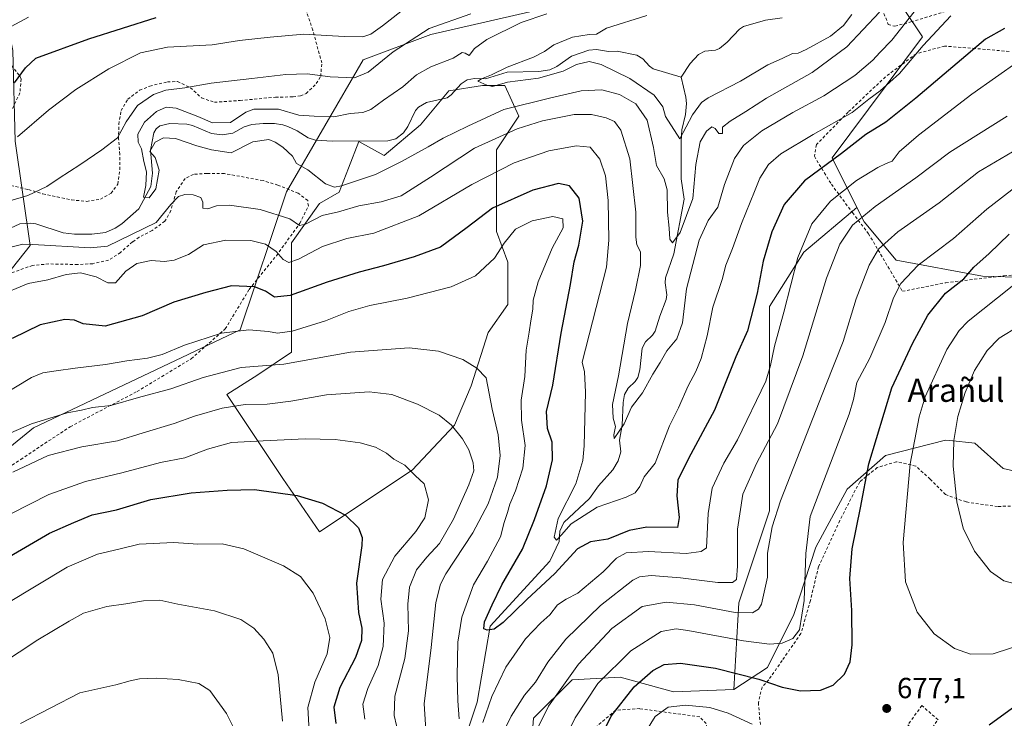
# Model space of a CAD drawing. Units: metres. Extents: x 596725 to 600158, y 4763817 to 4766179.
# Drawn here: x 597437 to 597776, y 4764856 to 4765097 of the extents above; entities that cross this region are included whole.
import ezdxf
from ezdxf.enums import TextEntityAlignment as Align

# ---------------------------------------------------------------- set-up
doc = ezdxf.new("R2010")
doc.units = ezdxf.units.M
doc.header["$MEASUREMENT"] = 0
doc.linetypes.add('DGN Style 2', pattern=[1.648017, 0.98881, -0.659207])
for name, color, linetype, lineweight in [('Alambrada', 7, 'DGN Style 2', 0), ('Arbolado forestal CxS', 92, 'Continuous', 0), ('Corriente natural lineal', 142, 'Continuous', 13), ('Curva de nivel maestra', 30, 'Continuous', 30), ('Curva de nivel normal', 30, 'Continuous', 0), ('Pastizal CxS', 92, 'Continuous', 0), ('Prado CxS', 92, 'Continuous', 0), ('Punto de cota en terreno', 7, 'Continuous', 0), ('Rótulo de punto de cota en terreno', 7, 'Continuous', 0), ('Texto cartográfico', 7, 'Continuous', 0), ('Valla', 7, 'DGN Style 2', 0)]:
    doc.layers.add(name, color=color, linetype=linetype, lineweight=lineweight)
doc.styles.add('Style-Arial', font='txt')

# ---------------------------------------------------------------- blocks, each defined once
blk = doc.blocks.new('*U13')
at = {"layer": 'Arbolado forestal CxS', "color": 92, "linetype": 'Continuous', "lineweight": 0}
blk.add_polyline3d([(597783.6015, 4764940.3941, 689.9916), (597775.9481, 4764942.1621, 688.8129), (597766.2643, 4764950.8825, 686.506), (597757.6581, 4764951.8017, 683.7415), (597756.0827, 4764951.9697, 683.175), (597735.4813, 4764946.6489, 676.1219), (597722.1881, 4764935.0177, 671.9923), (597711.3875, 4764915.0787, 670.3252), (597703.9099, 4764891.8165, 667.7961), (597694.7707, 4764873.5391, 673.0001), (597683.1393, 4764866.0617, 676.7083), (597684.9621, 4764895.8319, 663.1375), (597695.5301, 4764927.5349, 663.4194), (597695.5307, 4764968.6315, 655.7482), (597695.5311, 4764997.9861, 651.6676), (597707.2737, 4765016.7731, 654.5654), (597725.6025, 4765032.1455, 657.5108), (597728.0925, 4765027.1655, 659.7301), (597739.0961, 4765013.9613, 666.7805), (597768.8051, 4765008.4597, 675.2732), (597804.0169, 4765007.3593, 680.3464)], dxfattribs=at)
blk = doc.blocks.new('*U14')
at = {"layer": 'Arbolado forestal CxS', "color": 92, "linetype": 'Continuous', "lineweight": 0}
for points in [[(597435.6765, 4765055.0235, 646.3907), (597440.8015, 4765018.9965, 639.2933), (597417.5891, 4764989.8479, 644.7131)], [(597374.6507, 4764901.3061, 667.0591), (597441.9119, 4764956.1257, 659.9122), (597513.1907, 4764989.9831, 654.2507), (597529.0725, 4765037.4675, 636.9868), (597555.5609, 4765083.0425, 641.9376), (597578.8163, 4765091.7243, 638.9944), (597655.0081, 4765109.3167, 638.3272), (597686.4007, 4765116.9155, 636.074), (597698.3433, 4765119.8063, 633.8772), (597735.3145, 4765110.1637, 630.3532), (597748.1741, 4765090.8779, 643.571), (597717.0889, 4765049.1723, 648.5601), (597725.6025, 4765032.1455, 657.5108), (597707.2737, 4765016.7731, 654.5654), (597695.5311, 4764997.9861, 651.6676), (597695.5307, 4764968.6315, 655.7482), (597695.5301, 4764927.5349, 663.4194), (597684.9621, 4764895.8319, 663.1375), (597683.1393, 4764866.0617, 676.7083), (597662.3693, 4764865.2311, 677.4393), (597644.0917, 4764870.2159, 670.6567), (597627.4753, 4764869.3847, 664.2891), (597614.1827, 4764856.0929, 662.8002), (597612.5205, 4764835.3223, 665.4365)]]:
    blk.add_polyline3d(points, dxfattribs=at)
blk.add_polyline3d([(597601.4445, 4765051.9315, 640.7771), (597609.1881, 4765063.5467, 636.1787), (597604.3485, 4765074.1939, 630.3637), (597596.6053, 4765074.1939, 630.6026), (597584.9901, 4765072.2579, 631.2641), (597575.3103, 4765060.6427, 631.4132), (597562.7269, 4765049.9955, 631.832), (597554.0155, 4765054.8353, 632.4024), (597550.4575, 4765045.6859, 632.2917), (597547.2401, 4765037.4125, 634.8699), (597540.4645, 4765033.5407, 636.9794), (597530.7847, 4765019.9899, 642.4793), (597530.7845, 4765000.6313, 649.4559), (597530.7841, 4764982.2407, 657.0338), (597519.1689, 4764974.4975, 660.5024), (597508.5213, 4764967.7223, 662.6111), (597527.8799, 4764938.6841, 673.3365), (597540.4629, 4764920.2939, 676.4776), (597572.4049, 4764941.5881, 669.7648), (597586.9243, 4764957.0751, 664.6813), (597592.7321, 4764970.6259, 661.1115), (597598.5399, 4764989.0165, 657.6139), (597605.3155, 4764998.6957, 656.2639), (597605.3157, 4765013.2147, 655.2051), (597601.4439, 4765023.8617, 651.9172), (597601.4441, 4765039.3485, 645.947)], close=True, dxfattribs=at)
blk = doc.blocks.new('5PATER')
at = {"layer": 'Punto de cota en terreno', "linetype": 'Continuous', "lineweight": 0}
h = blk.add_hatch(color=51, dxfattribs=at)
edge = h.paths.add_edge_path()
edge.add_ellipse((0, 0), major_axis=(-0.11, -0.111), ratio=0.999422, start_angle=0, end_angle=360)

msp = doc.modelspace()

# ---------------------------------------------------------------- linework, layer by layer
at = {"layer": 'Alambrada', "color": 7, "linetype": 'DGN Style 2', "lineweight": 0}
msp.add_polyline3d([(597748.6701, 4764848.9501, 676.6697), (597753.5501, 4764855.5701, 676.915), (597747.9801, 4764860.4501, 677.3372), (597743.1001, 4764853.8301, 676.995), (597748.6701, 4764848.9501, 676.6697)], dxfattribs=at)
at = {"layer": 'Arbolado forestal CxS', "color": 92, "linetype": 'Continuous', "lineweight": 0}
for points in [[(597397.7677, 4765177.7609, 689.5515), (597402.7109, 4765136.9925, 682.2435), (597429.4401, 4765112.9365, 662.7887), (597434.7859, 4765086.2073, 653.7003), (597435.6765, 4765055.0235, 646.3907), (597440.8015, 4765018.9965, 639.2933), (597417.5891, 4764989.8479, 644.7131), (597353.7051, 4764961.4715, 645.9306), (597314.5007, 4764891.9759, 655.8146), (597331.4291, 4764865.2467, 666.7027), (597374.6507, 4764901.3061, 667.0591), (597441.9119, 4764956.1257, 659.9122), (597513.1907, 4764989.9831, 654.2507), (597529.0725, 4765037.4675, 636.9868), (597555.5609, 4765083.0425, 641.9376), (597578.8163, 4765091.7243, 638.9944), (597655.0081, 4765109.3167, 638.3272), (597686.4007, 4765116.9155, 636.074), (597698.3433, 4765119.8063, 633.8772), (597735.3145, 4765110.1637, 630.3532), (597748.1741, 4765090.8779, 643.571), (597717.0889, 4765049.1723, 648.5601), (597725.6025, 4765032.1455, 657.5108)], [(597725.6025, 4765032.1455, 657.5108), (597728.0925, 4765027.1655, 659.7301), (597739.0961, 4765013.9613, 666.7805), (597768.8051, 4765008.4597, 675.2732), (597804.0169, 4765007.3593, 680.3464), (597828.3219, 4765018.0057, 670.8046), (597841.7181, 4765037.2735, 660.1652), (597863.9085, 4765063.5563, 643.4966), (597879.0731, 4765080.9169, 629.2808), (597900.3539, 4765069.5169, 620.0607), (597911.7541, 4765050.5165, 617.5645), (597927.9579, 4765057.3785, 617.8777), (597921.2847, 4765069.7117, 617.5461)], [(597540.4629, 4764920.2939, 676.4776), (597572.4049, 4764941.5881, 669.7648), (597586.9243, 4764957.0751, 664.6813), (597592.7321, 4764970.6259, 661.1115), (597598.5399, 4764989.0165, 657.6139), (597605.3155, 4764998.6957, 656.2639), (597605.3157, 4765013.2147, 655.2051), (597601.4439, 4765023.8617, 651.9172), (597601.4441, 4765039.3485, 645.947), (597601.4445, 4765051.9315, 640.7771), (597609.1881, 4765063.5467, 636.1787), (597604.3485, 4765074.1939, 630.3637), (597596.6053, 4765074.1939, 630.6026), (597584.9901, 4765072.2579, 631.2641), (597575.3103, 4765060.6427, 631.4132), (597562.7269, 4765049.9955, 631.832), (597554.0155, 4765054.8353, 632.4024), (597550.4575, 4765045.6859, 632.2917), (597547.2401, 4765037.4125, 634.8699), (597540.4645, 4765033.5407, 636.9794), (597530.7847, 4765019.9899, 642.4793), (597530.7845, 4765000.6313, 649.4559), (597530.7841, 4764982.2407, 657.0338), (597519.1689, 4764974.4975, 660.5024), (597508.5213, 4764967.7223, 662.6111), (597527.8799, 4764938.6841, 673.3365), (597540.4629, 4764920.2939, 676.4776)], [(597540.4629, 4764920.2939, 676.4776), (597572.4049, 4764941.5881, 669.7648), (597586.9243, 4764957.0751, 664.6813), (597592.7321, 4764970.6259, 661.1115), (597598.5399, 4764989.0165, 657.6139), (597605.3155, 4764998.6957, 656.2639), (597605.3157, 4765013.2147, 655.2051), (597601.4439, 4765023.8617, 651.9172), (597601.4441, 4765039.3485, 645.947), (597601.4445, 4765051.9315, 640.7771), (597609.1881, 4765063.5467, 636.1787), (597604.3485, 4765074.1939, 630.3637), (597596.6053, 4765074.1939, 630.6026), (597584.9901, 4765072.2579, 631.2641), (597575.3103, 4765060.6427, 631.4132), (597562.7269, 4765049.9955, 631.832), (597554.0155, 4765054.8353, 632.4024), (597550.4575, 4765045.6859, 632.2917), (597547.2401, 4765037.4125, 634.8699), (597540.4645, 4765033.5407, 636.9794), (597530.7847, 4765019.9899, 642.4793), (597530.7845, 4765000.6313, 649.4559), (597530.7841, 4764982.2407, 657.0338), (597519.1689, 4764974.4975, 660.5024), (597508.5213, 4764967.7223, 662.6111), (597527.8799, 4764938.6841, 673.3365), (597540.4629, 4764920.2939, 676.4776)], [(597725.6025, 4765032.1455, 657.5108), (597707.2737, 4765016.7731, 654.5654), (597695.5311, 4764997.9861, 651.6676), (597695.5307, 4764968.6315, 655.7482), (597695.5301, 4764927.5349, 663.4194), (597684.9621, 4764895.8319, 663.1375), (597683.1393, 4764866.0617, 676.7083)], [(597895.8249, 4764855.2627, 666.5807), (597891.6709, 4764864.4007, 669.2988), (597885.0247, 4764872.7091, 671.4903), (597880.8707, 4764893.4785, 677.2283), (597874.3297, 4764919.0885, 675.9839), (597870.0727, 4764935.8497, 672.3873), (597855.9831, 4764941.6905, 677.1095), (597840.7905, 4764938.8773, 683.4681), (597828.8647, 4764931.0415, 685.9261), (597814.8507, 4764933.3311, 689.2059), (597804.5545, 4764940.7693, 692.3036), (597793.6807, 4764945.0209, 692.4663), (597783.6015, 4764940.3941, 689.9916), (597775.9481, 4764942.1621, 688.8129), (597766.2643, 4764950.8825, 686.506), (597757.6581, 4764951.8017, 683.7415), (597756.0827, 4764951.9697, 683.175), (597735.4813, 4764946.6489, 676.1219), (597722.1881, 4764935.0177, 671.9923), (597711.3875, 4764915.0787, 670.3252), (597703.9099, 4764891.8165, 667.7961), (597694.7707, 4764873.5391, 673.0001), (597683.1393, 4764866.0617, 676.7083)], [(597683.1393, 4764866.0617, 676.7083), (597662.3693, 4764865.2311, 677.4393), (597644.0917, 4764870.2159, 670.6567), (597627.4753, 4764869.3847, 664.2891), (597614.1827, 4764856.0929, 662.8002), (597612.5205, 4764835.3223, 665.4365), (597611.6897, 4764816.2141, 668.719), (597606.7047, 4764800.4293, 669.0099), (597602.7049, 4764788.7383, 669.6623)]]:
    msp.add_polyline3d(points, dxfattribs=at)
msp.add_polyline3d([(597601.4445, 4765051.9315, 640.7771), (597601.4441, 4765039.3485, 645.947), (597601.4439, 4765023.8617, 651.9172), (597605.3157, 4765013.2147, 655.2051), (597605.3155, 4764998.6957, 656.2639), (597598.5399, 4764989.0165, 657.6139), (597592.7321, 4764970.6259, 661.1115), (597586.9243, 4764957.0751, 664.6813), (597572.4049, 4764941.5881, 669.7648), (597540.4629, 4764920.2939, 676.4776), (597527.8799, 4764938.6841, 673.3365), (597508.5213, 4764967.7223, 662.6111), (597519.1689, 4764974.4975, 660.5024), (597530.7841, 4764982.2407, 657.0338), (597530.7845, 4765000.6313, 649.4559), (597530.7847, 4765019.9899, 642.4793), (597540.4645, 4765033.5407, 636.9794), (597547.2401, 4765037.4125, 634.8699), (597550.4575, 4765045.6859, 632.2917), (597554.0155, 4765054.8353, 632.4024), (597562.7269, 4765049.9955, 631.832), (597575.3103, 4765060.6427, 631.4132), (597584.9901, 4765072.2579, 631.2641), (597596.6053, 4765074.1939, 630.6026), (597604.3485, 4765074.1939, 630.3637), (597609.1881, 4765063.5467, 636.1787)], close=True, dxfattribs=at)
at = {"layer": 'Corriente natural lineal', "color": 142, "linetype": 'Continuous', "lineweight": 13}
for points in [[(597665.0001, 4765077.0001, 627.518), (597668.1275, 4765081.7893, 627.5695), (597671.0691, 4765084.8057, 627.5255), (597673.2045, 4765085.9869, 627.4816), (597676.9375, 4765086.3441, 627.3222), (597678.3039, 4765086.9417, 627.2681), (597680.9503, 4765089.1011, 627.1524), (597685.1807, 4765093.5153, 627.1106), (597686.4975, 4765094.4347, 627.2025), (597694.1325, 4765096.6833, 627.0576), (597699.8333, 4765097.4417, 626.7853)], [(597434.0315, 4765025.0045, 638.2669), (597437.2453, 4765026.4339, 637.8515), (597440.9031, 4765026.7599, 637.7907), (597442.7241, 4765026.4547, 637.8312), (597452.1661, 4765023.3807, 637.6596), (597456.0301, 4765022.9643, 637.1352), (597462.0105, 4765022.9201, 638.1504), (597466.7803, 4765023.5469, 637.7613), (597470.0349, 4765024.9937, 637.4595), (597472.3353, 4765026.4359, 636.8138), (597478.1955, 4765031.7023, 635.836), (597482.3073, 4765039.2903, 635.1235), (597482.9319, 4765043.9953, 634.9852), (597482.1929, 4765051.8663, 634.9015), (597483.3741, 4765057.8515, 634.5645), (597484.1883, 4765059.2723, 634.6043), (597485.4085, 4765060.2665, 634.4213), (597488.9289, 4765061.0697, 633.9082), (597494.8087, 4765060.8337, 634.3438), (597496.6685, 4765060.3977, 634.7148), (597503.2781, 4765057.6353, 635.093), (597506.9881, 4765057.1599, 634.2608), (597510.6591, 4765057.7587, 634.312), (597514.5261, 4765059.8561, 634.7092), (597517.1379, 4765060.7143, 634.3239), (597521.0141, 4765061.0629, 633.9507), (597524.9615, 4765061.0081, 633.6228), (597527.8181, 4765060.6373, 633.4109), (597529.5351, 4765060.0729, 633.3644), (597532.7769, 4765058.4889, 632.9096), (597536.5259, 4765056.1391, 632.7045), (597539.1175, 4765055.2831, 632.6452), (597544.9797, 4765054.9273, 632.3952), (597564.0049, 4765055.0721, 631.8674), (597566.7113, 4765055.7285, 631.8103), (597569.4291, 4765057.8131, 631.5555), (597570.9137, 4765060.0067, 631.4919), (597573.5093, 4765065.4981, 631.9998), (597574.5175, 4765066.7017, 632.0872), (597577.3201, 4765068.3263, 631.75), (597584.4711, 4765069.9467, 631.143), (597585.8181, 4765070.8839, 631.0698), (597589.2285, 4765074.7371, 631.598), (597591.3133, 4765076.0985, 631.8522), (597593.8327, 4765076.5513, 631.6492), (597597.6705, 4765076.4595, 631.0451), (597605.0919, 4765078.7179, 630.3707), (597615.9905, 4765079.0169, 630.2667), (597619.7961, 4765079.5039, 630.4456), (597622.2137, 4765080.6493, 630.3385), (597627.3193, 4765084.3089, 629.5884), (597633.2217, 4765086.3725, 629.3402), (597635.8875, 4765086.5645, 629.2134), (597639.9699, 4765085.8277, 628.9667), (597643.0507, 4765085.9509, 628.8825), (597649.7305, 4765084.5719, 628.3498), (597651.8911, 4765083.3183, 628.1433), (597654.1487, 4765080.8469, 628.1355), (597655.4607, 4765079.8669, 628.1091), (597665.0001, 4765077.0001, 627.518)], [(597587.1791, 4764838.9897, 655.6662), (597594.7991, 4764861.6381, 653.3873), (597599.2441, 4764887.8847, 650.4406), (597619.8167, 4764910.2327, 647.1817), (597623.0001, 4764917.0001, 646.0321), (597623.2825, 4764920.6079, 646.1673), (597624.6469, 4764923.5841, 646.2354), (597633.4455, 4764931.8099, 643.5239), (597636.6253, 4764936.2003, 643.3592), (597641.5165, 4764941.7403, 641.4545), (597643.3081, 4764944.8293, 641.083), (597644.2643, 4764947.9665, 641.2037), (597643.8571, 4764951.9863, 641.1961), (597644.7305, 4764957.1179, 640.6975), (597645.0795, 4764964.9537, 640.1728), (597645.5511, 4764967.6935, 640.0272), (597646.7759, 4764969.8649, 639.5158), (597649.1745, 4764972.1609, 638.901), (597650.0757, 4764973.5151, 638.7275), (597650.7593, 4764976.1293, 638.5973), (597651.5849, 4764983.6759, 638.7115), (597652.7949, 4764985.8543, 638.5732), (597655.2015, 4764988.1491, 638.1867), (597656.1401, 4764989.4889, 638.0395), (597657.7111, 4764994.7135, 637.8211), (597659.8825, 4765000.3741, 637.5285), (597660.1633, 4765002.0015, 637.3531), (597659.5675, 4765006.1005, 637.0556), (597659.6201, 4765007.8741, 636.9299), (597662.5559, 4765016.1707, 635.7593), (597666.1127, 4765034.9315, 633.2824), (597665.0809, 4765042.0445, 633.1035), (597665.0055, 4765054.9883, 631.2206), (597665.2527, 4765058.9025, 630.4149), (597666.6007, 4765064.1779, 629.0297), (597666.8731, 4765067.9675, 628.2796), (597666.6227, 4765070.1871, 627.9509), (597665.0001, 4765077.0001, 627.518)]]:
    msp.add_polyline3d(points, dxfattribs=at)
at = {"layer": 'Curva de nivel maestra', "color": 30, "linetype": 'Continuous', "lineweight": 30, "flags": 128}
for points, elevation in [([(597435.41, 4765075.0601), (597439.14, 4765080.2501), (597442.72, 4765083.5901), (597460.95, 4765090.2601), (597484.23, 4765097.5401)], 650), ([(597776.4, 4765093.8101), (597769.94, 4765090.1401), (597745.85, 4765069.7801), (597735.57, 4765061.5101), (597728.63, 4765057.2201), (597720.28, 4765050.7201), (597707.59, 4765041.3401), (597700.58, 4765033.1501), (597696.27, 4765023.7401), (597693.27, 4765013.6401), (597691.18, 4765002.6001), (597687.91, 4764989.6001), (597683.87, 4764980.6001), (597676.52, 4764962.2701), (597667.6, 4764945.6101), (597663.9, 4764938.1401), (597663.58, 4764932.7401), (597664.37, 4764925.2801), (597663.84, 4764921.7801), (597653.17, 4764921.9801), (597647.1, 4764920.8301), (597639.78, 4764917.8401), (597633.78, 4764916.8801), (597629.39, 4764914.5001), (597621.59, 4764905.9901), (597611.94, 4764897.0801), (597603.76, 4764889.0601), (597600.63, 4764886.7501), (597598.2, 4764886.4401), (597597.03, 4764886.9101), (597597.26, 4764889.2801), (597599.94, 4764895.1801), (597603.22, 4764902.0401), (597610.39, 4764914.4101), (597614.48, 4764924.6101), (597618.65, 4764936.2201), (597620.74, 4764945.1601), (597620.67, 4764951.2701), (597618.99, 4764955.9301), (597618.7, 4764961.7701), (597620.84, 4764970.8801), (597623.71, 4764988.8601), (597626.91, 4765005.5401), (597628.16, 4765013.3901), (597629.84, 4765019.0801), (597631.2, 4765027.4101), (597629.92, 4765035.3301), (597626.64, 4765039.6001), (597622.85, 4765040.4101), (597613.9, 4765038.1101), (597600.09, 4765031.8401), (597591.36, 4765025.2201), (597582.2, 4765018.4101), (597573.12, 4765015.1601), (597562.47, 4765011.9501), (597554.18, 4765009.8601), (597543.16, 4765006.4101), (597530.36, 4765001.7601), (597524.94, 4765001.1701), (597521.91, 4765003.3201), (597518.06, 4765004.8001), (597510.18, 4765005.1201), (597501.3, 4765002.8601), (597490.23, 4764999.5101), (597479.41, 4764994.8201), (597466.58, 4764991.1701), (597459.04, 4764991.9801), (597456.1, 4764993.3001), (597452.69, 4764993.5101), (597444.24, 4764991.7201), (597434.54, 4764986.9101)], 650), ([(597634.67, 4764844.1001), (597640.89, 4764856.8201), (597648.89, 4764866.9001), (597655.24, 4764872.5801), (597659.14, 4764874.5801), (597664.83, 4764875.1401), (597676.89, 4764873.3401), (597691.86, 4764869.5801), (597699.83, 4764866.7601), (597706.16, 4764865.5601), (597713.04, 4764865.8201), (597717.36, 4764867.4501), (597721.3, 4764871.3401), (597723.23, 4764875.6001), (597723.91, 4764881.4301), (597723.82, 4764893.2701), (597723.17, 4764904.2801), (597723.96, 4764914.4801), (597726.85, 4764928.5701), (597729.66, 4764943.7801), (597737.68, 4764969.9801), (597744.76, 4764985.2301), (597750.04, 4764995.0601), (597756.07, 4765002.5901), (597762.42, 4765007.5201), (597765.92, 4765011.6001), (597771.17, 4765016.2601), (597778.06, 4765022.9201)], 675), ([(597430.92, 4764910.2201), (597447.43, 4764919.8501), (597455.85, 4764923.5901), (597462.19, 4764926.1901), (597470.56, 4764927.9601), (597482.39, 4764931.4301), (597496.2, 4764933.7901), (597508.6, 4764934.7201), (597518.04, 4764934.9601), (597532.76, 4764932.8501), (597541.51, 4764930.2701), (597549.42, 4764926.1101), (597553.89, 4764921.6901), (597555.14, 4764918.3501), (597555.1, 4764915.6101), (597553.22, 4764902.6101), (597553.87, 4764892.5101), (597555.02, 4764887.1001), (597554.97, 4764882.8501), (597552.84, 4764876.9801), (597547.48, 4764866.7401), (597545.44, 4764859.8801), (597546.06, 4764854.2701)], 675), ([(597785.49, 4764864.1801), (597771.19, 4764853.7601)], 675)]:
    msp.add_lwpolyline(points, dxfattribs=dict(at, elevation=elevation))
at = {"layer": 'Curva de nivel normal', "color": 30, "linetype": 'Continuous', "lineweight": 0, "flags": 128}
for points, elevation in [([(597746.62, 4765101.09), (597737.6, 4765089.79), (597733.46, 4765085.56), (597731.06, 4765082.93), (597724.83, 4765077.65), (597714.16, 4765070.62), (597703.5, 4765064.88), (597692.83, 4765058.5), (597686.5, 4765053.47), (597683.44, 4765049.05), (597680, 4765040.06), (597677.69, 4765032.26), (597674.39, 4765027.61), (597671.28, 4765020.8), (597666.86, 4765004.06), (597665.51, 4764992.32), (597663.51, 4764986.88), (597660.17, 4764982.68), (597657.79, 4764978.65), (597655.3, 4764974.73), (597651.68, 4764968.27), (597647.89, 4764963.27), (597645.41, 4764957.54), (597641.94, 4764952.47), (597641.84, 4764953.72), (597642.46, 4764956.6), (597641.64, 4764959.55), (597641.4, 4764964.21), (597643.41, 4764974.08), (597646.59, 4764992.17), (597649.36, 4765003.65), (597651.03, 4765012.17), (597651.1, 4765016.85), (597649.83, 4765019.25), (597649.41, 4765021.83), (597649.46, 4765030.55), (597647.42, 4765048.84), (597644.31, 4765058.72), (597642.09, 4765061.72), (597639.23, 4765063), (597634.17, 4765064.2), (597628.17, 4765064.12), (597617.26, 4765062), (597608.52, 4765059.26), (597593.91, 4765052.5), (597578.75, 4765042.51), (597568.55, 4765036.17), (597561.75, 4765034.02), (597554.02, 4765032.7), (597546.96, 4765030.67), (597541.4, 4765029.3), (597535.61, 4765026.31), (597533.56, 4765025.92), (597530.21, 4765028.19), (597520.01, 4765031.4), (597509.44, 4765032.9), (597505.01, 4765032.67), (597501.95, 4765031.66), (597500.26, 4765031.92), (597500.25, 4765033.96), (597499.53, 4765035.6), (597496.9, 4765036.48), (597494.03, 4765036.6), (597491.86, 4765035.92), (597489.22, 4765033.18), (597484.22, 4765026.95), (597467.43, 4765018.74), (597461.61, 4765018.24), (597441.66, 4765019.38), (597438.22, 4765019.5), (597433.19, 4765018.2)], 640), ([(597758, 4765098.13), (597748.42, 4765087.92), (597740.3, 4765078.26), (597733.62, 4765072.29), (597729.7, 4765069.4), (597723.92, 4765064.87), (597710.52, 4765057.27), (597699.43, 4765050.6), (597695.16, 4765046.95), (597692.1, 4765042.26), (597690.28, 4765037.59), (597685.88, 4765026.59), (597682.74, 4765017.96), (597680.45, 4765012.23), (597679.13, 4765007.32), (597675.98, 4764997.77), (597674.02, 4764987.87), (597671.98, 4764980.02), (597670.15, 4764975.54), (597667.44, 4764970.62), (597664.11, 4764963.03), (597661.07, 4764956.88), (597656.15, 4764943.99), (597652.35, 4764939.3), (597650.76, 4764935.97), (597649.26, 4764933.8), (597646.07, 4764932.33), (597636.17, 4764928.8), (597627.17, 4764923.09), (597623.84, 4764919.28), (597622.08, 4764917.47), (597621.36, 4764918.52), (597622.65, 4764924.94), (597628.72, 4764936.94), (597631.14, 4764944.95), (597631.68, 4764949.99), (597632.09, 4764968.49), (597631.72, 4764975.48), (597630.99, 4764978.82), (597639.34, 4765011.6), (597640.12, 4765020.89), (597639.96, 4765034.48), (597638.97, 4765043.04), (597637.01, 4765048.76), (597633.74, 4765052.88), (597628.84, 4765053.39), (597619.51, 4765051.59), (597607.51, 4765047.47), (597592.9, 4765040.01), (597574.72, 4765029.18), (597559.23, 4765023.22), (597549.85, 4765021.39), (597541.52, 4765018.7), (597533.18, 4765014.33), (597529.89, 4765013.15), (597528, 4765014.2), (597525.56, 4765016.9), (597521.86, 4765019.44), (597516.86, 4765020.68), (597508.2, 4765020.8), (597500.51, 4765019.2), (597495.35, 4765015.94), (597490.44, 4765013.94), (597487.12, 4765013.54), (597482.44, 4765013.85), (597477.49, 4765012.76), (597473.74, 4765010.2), (597470.19, 4765006.18), (597467.53, 4765006.1), (597463.53, 4765008.23), (597458.16, 4765009.57), (597453.24, 4765009.02), (597446.93, 4765007.13), (597440.06, 4765005.92), (597429.54, 4765001.5)], 645), ([(597433.43, 4765034.26), (597439.98, 4765036.26), (597446.57, 4765039.29), (597450.8, 4765042.22), (597457.86, 4765046.78), (597465.47, 4765052.03), (597470.92, 4765056.08), (597473.83, 4765061.59), (597477.75, 4765067.25), (597483.25, 4765071.08), (597487.53, 4765072.51), (597494.03, 4765073.34), (597503.19, 4765074.94), (597517.19, 4765076.51), (597528.85, 4765077.98), (597536.18, 4765078.12), (597544.18, 4765077.08), (597552.56, 4765076.82), (597557.24, 4765078.76), (597565.85, 4765085.76), (597578.28, 4765093.81), (597592.59, 4765098.88)], 640), ([(597440.22, 4765097.75), (597434.3, 4765094.51)], 655), ([(597436.44, 4765056.45), (597447.09, 4765065.64), (597456.53, 4765072.72), (597467.86, 4765079.84), (597478.85, 4765085.38), (597488.15, 4765087.36), (597503.52, 4765088.16), (597512.86, 4765089.65), (597523.52, 4765090.76), (597535.04, 4765091.85), (597548.92, 4765091), (597555.37, 4765090.9), (597558.18, 4765091.79), (597562.18, 4765094.71), (597568.52, 4765099.6)], 645), ([(597733.32, 4765099.47), (597722.16, 4765087.45), (597710.16, 4765078.58), (597694.5, 4765069.75), (597687.38, 4765065.2), (597681.89, 4765061.87), (597679.3, 4765059.74), (597679.32, 4765057.57), (597678, 4765057.62), (597676.82, 4765059.31), (597675.66, 4765059.95), (597673.79, 4765058.45), (597671.64, 4765054.77), (597670.06, 4765046.92), (597669.09, 4765035.26), (597664.74, 4765023.54), (597662.08, 4765019.91), (597661.17, 4765021.2), (597660.92, 4765024.95), (597660.34, 4765030.46), (597660.24, 4765038.24), (597659.18, 4765042.01), (597656.52, 4765046.61), (597655.57, 4765052.82), (597653.32, 4765062.16), (597649.45, 4765067.87), (597643.84, 4765071.07), (597637.69, 4765072.63), (597630.59, 4765072.29), (597620.18, 4765069.86), (597603.99, 4765065.92), (597591.54, 4765060.09), (597583.06, 4765055.99), (597577.93, 4765052.96), (597568.68, 4765048), (597559.8, 4765043.45), (597548.02, 4765039.54), (597545.66, 4765039.12), (597542.58, 4765040.25), (597536.45, 4765045.14), (597532.52, 4765047.31), (597531.16, 4765049.8), (597527.87, 4765052.93), (597525.15, 4765054.57), (597523.03, 4765055.53), (597517.53, 4765054.7), (597510, 4765050.98), (597503.3, 4765052), (597498.19, 4765053.4), (597490.87, 4765055.87), (597486.71, 4765056.17), (597483.85, 4765054.59), (597482.03, 4765051.35), (597483.91, 4765049.33), (597485.23, 4765044.98), (597484.08, 4765038.49), (597481.79, 4765035.39), (597479.84, 4765035.64), (597480.6, 4765039.67), (597480.84, 4765044.4), (597479.94, 4765048), (597479.18, 4765052.38), (597478.03, 4765054.63), (597477.88, 4765057.42), (597480.19, 4765061.51), (597484.29, 4765065.15), (597487.64, 4765066.72), (597491.14, 4765066.29), (597498.54, 4765063.49), (597503.61, 4765061.34), (597509.86, 4765061.42), (597515.06, 4765064.94), (597517.9, 4765065.96), (597526.37, 4765065.95), (597533.36, 4765063.94), (597538.68, 4765063.59), (597545.42, 4765063.32), (597550.98, 4765064.46), (597555.38, 4765064.87), (597558.18, 4765065.84), (597562.52, 4765069.15), (597569.18, 4765073.68), (597573.85, 4765077.78), (597578.85, 4765080.6), (597586.52, 4765083.6), (597589.65, 4765085.47), (597590.7, 4765085.29), (597591.98, 4765084.5), (597593.85, 4765086.9), (597598.08, 4765089.97), (597609.93, 4765095.89), (597618.78, 4765098.86)], 635), ([(597723.8, 4765098.62), (597720.98, 4765094.8), (597716.48, 4765091.1), (597708.16, 4765086.52), (597705.35, 4765085.35), (597703.43, 4765085.22), (597699.83, 4765083.5), (597694.87, 4765081.33), (597685.47, 4765075.7), (597674.39, 4765069.92), (597672.06, 4765068.3), (597668.93, 4765064.07), (597664.55, 4765055.74), (597659.67, 4765063.42), (597658.72, 4765066.8), (597655.8, 4765070.81), (597647.33, 4765076.55), (597637.51, 4765081.4), (597633.31, 4765082.42), (597628.96, 4765081.36), (597624.43, 4765079.05), (597615.88, 4765076.63), (597605.19, 4765075.27), (597600.03, 4765073.78), (597598.14, 4765074.22), (597594.97, 4765075.59), (597596.3, 4765076.45), (597599.71, 4765077.83), (597605.14, 4765080.5), (597614.19, 4765083.96), (597618, 4765085.81), (597621.17, 4765088.16), (597627.64, 4765090.8), (597633.41, 4765091.7), (597635.9, 4765091.8), (597639.38, 4765093.93), (597653.22, 4765098.29)], 630), ([(597596.76, 4764854.62), (597599.84, 4764863.62), (597604.64, 4764873.74), (597611.42, 4764883.42), (597616.66, 4764889), (597619.8, 4764891.7), (597622.48, 4764895.18), (597625.44, 4764897.12), (597629.44, 4764899.24), (597638.14, 4764906.61), (597642.72, 4764911.22), (597646.15, 4764913.09), (597653.81, 4764913.58), (597666.73, 4764912.88), (597671.89, 4764913.54), (597673.83, 4764914.84), (597674.4, 4764926.61), (597675.73, 4764935.34), (597679.72, 4764943.98), (597684.48, 4764952.08), (597694.17, 4764972.27), (597695.81, 4764977.68), (597697.19, 4764984.31), (597700.4, 4764996.01), (597705.2, 4765014.83), (597710.08, 4765026.43), (597716.5, 4765034.32), (597725.5, 4765041.39), (597732.79, 4765045.91), (597735.68, 4765047.24), (597737.78, 4765048.06), (597740.15, 4765051.25), (597746.82, 4765057.04), (597765.15, 4765071.12), (597781.49, 4765082.61)], 655), ([(597603.91, 4764851.68), (597606.47, 4764856.81), (597611.04, 4764864.08), (597614.84, 4764868.55), (597619.1, 4764875.39), (597625.3, 4764883.38), (597637.24, 4764894.98), (597648.42, 4764903.63), (597650.74, 4764904.81), (597654.75, 4764905.3), (597664.82, 4764904.46), (597677.7, 4764902.84), (597682.69, 4764902.87), (597684.07, 4764903.95), (597684.49, 4764908.55), (597684.46, 4764921.24), (597686.31, 4764933.32), (597691.01, 4764943.94), (597698.24, 4764957.6), (597706.95, 4764980.97), (597715.11, 4765007.75), (597719.66, 4765019.42), (597724.11, 4765026.03), (597731.83, 4765032.43), (597745.93, 4765042.3), (597757.58, 4765051.18), (597777.35, 4765063.64)], 660), ([(597614.66, 4764850.77), (597619.38, 4764860.3), (597629.74, 4764874.74), (597641.16, 4764886.98), (597651.64, 4764894.64), (597659.92, 4764896.16), (597669.61, 4764895.18), (597683.65, 4764892.55), (597689.68, 4764892.44), (597691.75, 4764893.71), (597692.7, 4764895.39), (597694.8, 4764904.72), (597694.84, 4764913.04), (597696.37, 4764922.06), (597699.27, 4764931.05), (597714.86, 4764970.94), (597720.86, 4764985.93), (597725.38, 4765000.6), (597729.78, 4765012.26), (597733.04, 4765017.79), (597739.72, 4765023.72), (597753.93, 4765033.74), (597767.52, 4765044.37), (597779.22, 4765051.24)], 665), ([(597781.51, 4765040.13), (597770.35, 4765031.54), (597758.86, 4765021.4), (597746.74, 4765012.22), (597740.76, 4765005.93), (597738.17, 4765000.93), (597735.3, 4764992.5), (597730, 4764980.21), (597725.55, 4764971.84), (597724.42, 4764965.93), (597722.96, 4764960.93), (597709.51, 4764925.61), (597707.97, 4764912.86), (597707.46, 4764896.71), (597705.86, 4764886.52), (597703.49, 4764883.58), (597699.9, 4764881.92), (597695.52, 4764881.59), (597686.5, 4764882.8), (597667.4, 4764886.38), (597663.32, 4764886.9), (597658.11, 4764885.96), (597647.67, 4764879.37), (597636.38, 4764868.08), (597628.49, 4764856.29), (597621.5, 4764841.95)], 670), ([(597423.98, 4764963.15), (597441.24, 4764973.51), (597445.1, 4764975.12), (597449.76, 4764975.88), (597456.33, 4764976.78), (597466.69, 4764977.99), (597474.05, 4764979.27), (597481.16, 4764980.2), (597486.31, 4764981.5), (597493.99, 4764984.66), (597506.72, 4764988.84), (597516.16, 4764989.91), (597522.84, 4764989.42), (597526.04, 4764988.81), (597531.02, 4764989.55), (597542.55, 4764993.04), (597550.6, 4764996.29), (597557.82, 4764998.37), (597570.64, 4765000.82), (597585.85, 4765004.74), (597594.18, 4765008.6), (597600.8, 4765014.66), (597604.03, 4765019.78), (597608.04, 4765024.68), (597613.76, 4765027.52), (597620.85, 4765029.04), (597624.32, 4765028.19), (597624.38, 4765025.08), (597620.63, 4765018.14), (597615.84, 4765006.44), (597614.06, 4765000.14), (597613.97, 4764997.13), (597613.21, 4764993.05), (597612.7, 4764989.13), (597611.68, 4764982.93), (597611.18, 4764973.88), (597609.91, 4764965.74), (597610.01, 4764958.88), (597611.26, 4764950.11), (597610.54, 4764942.32), (597608.02, 4764934.46), (597606.03, 4764929.88), (597605.24, 4764927.02), (597604.12, 4764923.54), (597602.78, 4764918.61), (597598.36, 4764910.23), (597593.57, 4764902.1), (597589.52, 4764890.9), (597588.17, 4764882.28), (597587.94, 4764870.62), (597588.17, 4764862.12), (597588.58, 4764855.95)], 655), ([(597779.03, 4765004.96), (597763.87, 4764992.9), (597760.78, 4764989.73), (597756.52, 4764983.23), (597749.15, 4764966.84), (597747.07, 4764959.97), (597743.95, 4764943.78), (597741.48, 4764916.65), (597742.37, 4764903.16), (597746.33, 4764892.66), (597752.18, 4764885.15), (597759.16, 4764880.16), (597764.69, 4764878.14), (597772.54, 4764878.28), (597784.49, 4764882.17)], 680), ([(597781.43, 4764991.17), (597774.62, 4764987.03), (597770.43, 4764982.84), (597766.13, 4764975.94), (597762.87, 4764968.36), (597760.41, 4764960.04), (597758.93, 4764951.76), (597758.72, 4764942.98), (597760.06, 4764930.72), (597762.2, 4764921.66), (597766.06, 4764913.66), (597771.62, 4764906.73), (597776.2, 4764903.45), (597781.82, 4764901.96)], 685), ([(597434.12, 4764954.43), (597441.2, 4764957.51), (597453.52, 4764961.32), (597458.52, 4764962.32), (597462.28, 4764963.14), (597468.53, 4764963.92), (597478.14, 4764966.6), (597489.3, 4764969.59), (597500.36, 4764973.58), (597513.5, 4764976.92), (597528.19, 4764978.08), (597551.18, 4764982.2), (597571.4, 4764983.78), (597581.49, 4764982.55), (597589.87, 4764979.7), (597594.63, 4764976.76), (597597.84, 4764973.37), (597599.96, 4764962.57), (597601.96, 4764953.79), (597602.75, 4764946.7), (597601.82, 4764939.13), (597598.61, 4764929.94), (597593.24, 4764920), (597583.96, 4764905.83), (597582.12, 4764902.33), (597580.53, 4764896), (597578.89, 4764880.54), (597576.5, 4764861.02), (597577.4, 4764846.83)], 660), ([(597434.83, 4764940.94), (597447.04, 4764946.68), (597458.56, 4764949.66), (597470.92, 4764951.73), (597479.7, 4764954.43), (597490.37, 4764957.7), (597497.43, 4764960.24), (597506.93, 4764963), (597514.85, 4764964.25), (597522.39, 4764964.36), (597530.62, 4764965.32), (597542.85, 4764967.54), (597557.61, 4764968.64), (597565.34, 4764967.66), (597574.25, 4764964.33), (597581.74, 4764960.49), (597585.99, 4764957.07), (597589.72, 4764952.38), (597591.88, 4764948.63), (597593.44, 4764944.11), (597593.66, 4764941.41), (597591.87, 4764936.54), (597586.68, 4764924.76), (597581.86, 4764916.28), (597577.41, 4764911.64), (597573.93, 4764907.28), (597571.43, 4764901.22), (597570.85, 4764895.36), (597571.07, 4764886.19), (597569.82, 4764876.72), (597566.46, 4764863.74), (597566.24, 4764857.06), (597567.82, 4764850.11)], 665), ([(597556.04, 4764855.84), (597555.34, 4764861), (597557.06, 4764866.37), (597560.62, 4764874.27), (597562.38, 4764880.81), (597562.69, 4764888.88), (597561.62, 4764897.15), (597562.18, 4764903.94), (597566.41, 4764911.94), (597573.65, 4764920.41), (597576.7, 4764925.13), (597578.04, 4764931.41), (597576.47, 4764936.88), (597573.42, 4764939.72), (597569.89, 4764943.32), (597566.05, 4764945.42), (597563.49, 4764947.4), (597559.79, 4764949.5), (597554.42, 4764950.96), (597545.91, 4764952.13), (597535.53, 4764952.38), (597521.03, 4764951.67), (597510.19, 4764951.13), (597501.86, 4764948.85), (597494.07, 4764945.89), (597485.71, 4764944.18), (597472.41, 4764940.62), (597459.86, 4764937.72), (597447.2, 4764933.22), (597434.08, 4764926.49)], 670), ([(597536.96, 4764851.7), (597536.49, 4764859.78), (597538.85, 4764868.54), (597543.13, 4764878.34), (597544.03, 4764883.94), (597542.42, 4764890.34), (597538.27, 4764899.18), (597533.97, 4764905), (597528.04, 4764908.63), (597514.41, 4764914.5), (597506.88, 4764916.24), (597498.53, 4764916.12), (597490.33, 4764916.64), (597478.39, 4764916.12), (597471.33, 4764914.34), (597464.03, 4764912.7), (597453.56, 4764908.18), (597432.71, 4764895.64), (597419.54, 4764888.08), (597408.2, 4764880.92), (597397.7, 4764874.56), (597387.53, 4764865.91), (597380.71, 4764858.28), (597377.41, 4764853.14)], 680), ([(597527.73, 4764855.09), (597526.27, 4764871.04), (597524.38, 4764878.48), (597521.26, 4764883.37), (597517.83, 4764887.18), (597513.41, 4764890.12), (597504.3, 4764893.09), (597491.66, 4764895.44), (597485.49, 4764896.74), (597479.82, 4764896.61), (597473.72, 4764895.56), (597467.16, 4764894.56), (597459.19, 4764892.33), (597454.18, 4764889.57), (597443.43, 4764883.08), (597430.61, 4764874.67), (597420.88, 4764869.15), (597409.14, 4764861.67), (597400.33, 4764853.62)], 685), ([(597437.5, 4764854.27), (597457.92, 4764864.89), (597470.27, 4764867.58), (597475.28, 4764869.05), (597478.48, 4764869.72), (597484.18, 4764869.95), (597491.83, 4764869.4), (597498.85, 4764868.06), (597502.65, 4764865.61), (597508.44, 4764857.74), (597513.63, 4764847.39)], 690), ([(597689.53, 4764854.06), (597681.24, 4764857.84), (597674.93, 4764859.76), (597666.6, 4764860.61), (597660.62, 4764859.88), (597656.13, 4764856.72), (597652.21, 4764850.39)], 680)]:
    msp.add_lwpolyline(points, dxfattribs=dict(at, elevation=elevation))
at = {"layer": 'Pastizal CxS', "color": 92, "linetype": 'Continuous', "lineweight": 0}
for points in [[(597397.7677, 4765177.7609, 689.5515), (597402.7109, 4765136.9925, 682.2435), (597429.4401, 4765112.9365, 662.7887), (597434.7859, 4765086.2073, 653.7003), (597435.6765, 4765055.0235, 646.3907), (597440.8015, 4765018.9965, 639.2933), (597417.5891, 4764989.8479, 644.7131), (597353.7051, 4764961.4715, 645.9306), (597314.5007, 4764891.9759, 655.8146), (597331.4291, 4764865.2467, 666.7027), (597374.6507, 4764901.3061, 667.0591), (597441.9119, 4764956.1257, 659.9122), (597513.1907, 4764989.9831, 654.2507), (597529.0725, 4765037.4675, 636.9868), (597555.5609, 4765083.0425, 641.9376), (597578.8163, 4765091.7243, 638.9944), (597655.0081, 4765109.3167, 638.3272), (597686.4007, 4765116.9155, 636.074), (597698.3433, 4765119.8063, 633.8772), (597735.3145, 4765110.1637, 630.3532), (597748.1741, 4765090.8779, 643.571), (597717.0889, 4765049.1723, 648.5601), (597725.6025, 4765032.1455, 657.5108)], [(597907.9547, 4765112.0773, 616.3963), (597911.7547, 4765093.0773, 616.1932), (597921.2847, 4765069.7117, 617.5461), (597927.9579, 4765057.3785, 617.8777), (597911.7541, 4765050.5165, 617.5645), (597900.3539, 4765069.5169, 620.0607), (597879.0731, 4765080.9169, 629.2808), (597863.9085, 4765063.5563, 643.4966), (597841.7181, 4765037.2735, 660.1652), (597828.3219, 4765018.0057, 670.8046), (597804.0169, 4765007.3593, 680.3464), (597768.8051, 4765008.4597, 675.2732), (597739.0961, 4765013.9613, 666.7805), (597728.0925, 4765027.1655, 659.7301), (597725.6025, 4765032.1455, 657.5108), (597717.0889, 4765049.1723, 648.5601), (597748.1741, 4765090.8779, 643.571), (597735.3145, 4765110.1637, 630.3532)], [(597655.0081, 4765109.3167, 638.3272), (597578.8163, 4765091.7243, 638.9944), (597555.5609, 4765083.0425, 641.9376), (597529.0725, 4765037.4675, 636.9868), (597513.1907, 4764989.9831, 654.2507), (597441.9119, 4764956.1257, 659.9122), (597374.6507, 4764901.3061, 667.0591)], [(597725.6025, 4765032.1455, 657.5108), (597728.0925, 4765027.1655, 659.7301), (597739.0961, 4765013.9613, 666.7805), (597768.8051, 4765008.4597, 675.2732), (597804.0169, 4765007.3593, 680.3464), (597828.3219, 4765018.0057, 670.8046), (597841.7181, 4765037.2735, 660.1652), (597863.9085, 4765063.5563, 643.4966), (597879.0731, 4765080.9169, 629.2808), (597900.3539, 4765069.5169, 620.0607), (597911.7541, 4765050.5165, 617.5645), (597927.9579, 4765057.3785, 617.8777), (597921.2847, 4765069.7117, 617.5461)], [(597417.5891, 4764989.8479, 644.7131), (597440.8015, 4765018.9965, 639.2933), (597435.6765, 4765055.0235, 646.3907)]]:
    msp.add_polyline3d(points, dxfattribs=at)
at = {"layer": 'Prado CxS', "color": 92, "linetype": 'Continuous', "lineweight": 0}
for points in [[(597612.5205, 4764835.3223, 665.4365), (597614.1827, 4764856.0929, 662.8002), (597627.4753, 4764869.3847, 664.2891), (597644.0917, 4764870.2159, 670.6567), (597662.3693, 4764865.2311, 677.4393), (597683.1393, 4764866.0617, 676.7083), (597694.7707, 4764873.5391, 673.0001), (597703.9099, 4764891.8165, 667.7961), (597711.3875, 4764915.0787, 670.3252), (597722.1881, 4764935.0177, 671.9923), (597735.4813, 4764946.6489, 676.1219), (597756.0827, 4764951.9697, 683.175), (597757.6581, 4764951.8017, 683.7415), (597766.2643, 4764950.8825, 686.506), (597775.9481, 4764942.1621, 688.8129), (597783.6015, 4764940.3941, 689.9916)], [(597895.8249, 4764855.2627, 666.5807), (597891.6709, 4764864.4007, 669.2988), (597885.0247, 4764872.7091, 671.4903), (597880.8707, 4764893.4785, 677.2283), (597874.3297, 4764919.0885, 675.9839), (597870.0727, 4764935.8497, 672.3873), (597855.9831, 4764941.6905, 677.1095), (597840.7905, 4764938.8773, 683.4681), (597828.8647, 4764931.0415, 685.9261), (597814.8507, 4764933.3311, 689.2059), (597804.5545, 4764940.7693, 692.3036), (597793.6807, 4764945.0209, 692.4663), (597783.6015, 4764940.3941, 689.9916), (597775.9481, 4764942.1621, 688.8129), (597766.2643, 4764950.8825, 686.506), (597757.6581, 4764951.8017, 683.7415), (597756.0827, 4764951.9697, 683.175), (597735.4813, 4764946.6489, 676.1219), (597722.1881, 4764935.0177, 671.9923), (597711.3875, 4764915.0787, 670.3252), (597703.9099, 4764891.8165, 667.7961), (597694.7707, 4764873.5391, 673.0001), (597683.1393, 4764866.0617, 676.7083)], [(597683.1393, 4764866.0617, 676.7083), (597662.3693, 4764865.2311, 677.4393), (597644.0917, 4764870.2159, 670.6567), (597627.4753, 4764869.3847, 664.2891), (597614.1827, 4764856.0929, 662.8002), (597612.5205, 4764835.3223, 665.4365), (597611.6897, 4764816.2141, 668.719), (597606.7047, 4764800.4293, 669.0099), (597602.7049, 4764788.7383, 669.6623)]]:
    msp.add_polyline3d(points, dxfattribs=at)
at = {"layer": 'Valla', "color": 7, "linetype": 'DGN Style 2', "lineweight": 0}
for points in [[(597460.2601, 4765034.2301, 645.5558), (597465.0101, 4765034.9301, 643.3113), (597468.6701, 4765037.0201, 642.4951), (597470.9401, 4765040.1801, 644.851), (597471.7101, 4765045.1501, 648.5603), (597471.6601, 4765050.3901, 649.5991), (597471.2601, 4765055.6101, 646.7331), (597471.3201, 4765060.8201, 644.781), (597472.1001, 4765065.5001, 644.2556), (597474.4001, 4765069.4201, 644.4831), (597478.5101, 4765072.5101, 644.387), (597481.9801, 4765073.9401, 644.8964), (597488.0801, 4765075.4001, 644.4838), (597491.6001, 4765075.5001, 644.1066), (597496.0101, 4765073.3901, 643.8572), (597499.8101, 4765069.8901, 643.1634), (597504.2601, 4765068.3601, 641.9719), (597513.0801, 4765068.9701, 642.3507), (597525.3201, 4765070.1401, 642.2321), (597531.3501, 4765070.2101, 641.9096), (597533.9101, 4765070.5401, 642.4569), (597535.8901, 4765071.4301, 643.1706), (597539.3501, 4765074.8001, 644.4541), (597540.8701, 4765077.2501, 646.4509), (597541.2501, 4765081.9201, 655.3766), (597538.1501, 4765093.2201, 657.4089), (597535.7201, 4765100.4301, 658.8853)], [(597734.9201, 4765098.9701, 642.6826), (597736.3701, 4765095.1401, 646.7288), (597738.6901, 4765094.5801, 650.0826), (597744.1901, 4765096.0501, 655.292), (597760.5701, 4765101.0101, 656.5629)], [(597778.0501, 4765085.9001, 657.0761), (597766.3901, 4765086.8901, 658.2274), (597755.8201, 4765087.7201, 656.8186), (597746.0101, 4765085.1001, 654.9498), (597735.4201, 4765077.1501, 650.7494), (597722.6001, 4765065.0101, 655.293), (597711.6201, 4765053.7701, 656.4745), (597710.9301, 4765049.7701, 657.0317), (597716.8001, 4765040.1401, 663.0429), (597724.0501, 4765030.3301, 669.778), (597729.6001, 4765023.0901, 675.3692), (597737.2401, 4765010.0901, 679.0052), (597741.2801, 4765003.2301, 682.0054)], [(597433.3001, 4765082.3401, 666.9253), (597437.1901, 4765077.4301, 660.0897), (597437.6701, 4765076.4301, 659.7501), (597437.2701, 4765071.6401, 662.5441), (597434.6901, 4765066.2001, 661.6371)], [(597419.3501, 4764933.4901, 672.6305), (597437.5301, 4764945.3101, 676.5963), (597454.5901, 4764956.5801, 676.1647), (597477.6201, 4764968.6901, 672.4529), (597496.2801, 4764979.9701, 669.8807), (597507.9801, 4764990.2501, 663.9074), (597516.2301, 4765003.8801, 660.8001), (597525.6001, 4765015.5101, 651.2245), (597533.7101, 4765026.6601, 649.4483), (597536.6301, 4765032.6701, 646.4825), (597536.3901, 4765034.5101, 648.0105), (597533.1701, 4765037.0501, 650.0245), (597526.1201, 4765039.8101, 644.9065), (597521.0101, 4765041.3801, 641.7582), (597507.7201, 4765043.8001, 641.2801), (597501.7301, 4765043.8501, 641.363), (597497.0101, 4765043.5101, 642.9171), (597494.1401, 4765042.1401, 644.9561), (597491.1401, 4765037.5601, 650.2591), (597489.2401, 4765031.0101, 654.1873), (597487.1901, 4765027.3901, 652.3092), (597482.8001, 4765024.1701, 648.0926), (597478.3301, 4765021.8401, 649.3962), (597476.0301, 4765020.2401, 650.8571), (597471.8901, 4765016.6101, 655.3119), (597467.8201, 4765013.9601, 655.3592), (597462.3901, 4765012.7401, 652.2481), (597457.1201, 4765012.4701, 650.8606), (597447.2101, 4765012.6701, 647.865), (597441.6201, 4765012.1601, 645.8591), (597432.5201, 4765008.9101, 647.1204)], [(597429.3301, 4765040.7601, 650.3896), (597440.2101, 4765038.2901, 646.2399), (597445.1801, 4765036.8001, 646.7209), (597450.1001, 4765035.7701, 647.9243), (597455.0501, 4765034.7201, 648.5002), (597460.2601, 4765034.2301, 645.5558)], [(597741.2801, 4765003.2301, 682.0054), (597756.2101, 4765006.1901, 687.1637), (597776.2601, 4765008.5901, 680.7531), (597789.4401, 4765009.5401, 690.1395)], [(597791.7201, 4764929.6501, 699.6782), (597774.0601, 4764929.0901, 693.4928), (597763.1901, 4764930.6401, 696.6826), (597756.1401, 4764933.1601, 693.9403), (597750.8301, 4764938.5001, 693.645), (597745.8701, 4764943.0201, 695.7929), (597739.2201, 4764944.5101, 693.3546), (597732.6001, 4764942.4801, 692.5635), (597726.5501, 4764937.5801, 687.6382), (597719.6601, 4764924.1901, 684.4854), (597712.3701, 4764908.3401, 683.0426), (597709.5501, 4764896.6501, 681.2126), (597706.3201, 4764885.2901, 686.4116), (597699.8201, 4764875.9901, 680.1141), (597695.2101, 4764869.3301, 678.8018), (597692.9101, 4764866.8401, 678.788), (597691.6401, 4764861.4901, 684.0721), (597692.6701, 4764850.1401, 685.3147)], [(597679.7601, 4764818.6901, 693.3349), (597678.3501, 4764829.4001, 691.7315), (597676.6201, 4764841.5501, 691.8958), (597673.6801, 4764854.3201, 689.8966), (597671.4401, 4764856.5501, 689.1387), (597650.8001, 4764859.4101, 681.2166), (597642.4801, 4764858.8901, 676.0025), (597629.9001, 4764848.1201, 672.847), (597620.5301, 4764834.4901, 671.8817), (597613.7601, 4764815.1201, 678.8388), (597610.8501, 4764804.1401, 674.9156), (597613.3001, 4764794.0801, 675.0058), (597618.5501, 4764782.9201, 678.5396), (597624.3501, 4764771.1901, 681.1582), (597628.0601, 4764764.4301, 681.2578)]]:
    msp.add_polyline3d(points, dxfattribs=at)

# ---------------------------------------------------------------- block references
at = {"layer": 'Arbolado forestal CxS', "color": 92, "linetype": 'Continuous', "lineweight": 0}
for name in ['*U14', '*U13']:
    msp.add_blockref(name, (0, 0), dxfattribs=at)
at = {"layer": 'Punto de cota en terreno', "color": 7, "linetype": 'Continuous', "lineweight": 0, "xscale": 10, "yscale": 10, "zscale": 10}
msp.add_blockref('5PATER', (597735.86, 4764859.48, 677.1), dxfattribs=at)

# ---------------------------------------------------------------- texts
at = {"layer": 'Rótulo de punto de cota en terreno', "color": 7, "linetype": 'Continuous', "lineweight": 0, "style": 'Style-Arial'}
msp.add_text('677,1', height=7, dxfattribs=at).set_placement((597739.3878, 4764863.0078))
at = {"layer": 'Texto cartográfico', "color": 7, "linetype": 'Continuous', "lineweight": 0, "style": 'Style-Arial'}
msp.add_text('Arañul', height=8, dxfattribs=at).set_placement((597759.732, 4764969.1402), align=Align.MIDDLE_CENTER)

doc.saveas('drawing.dxf')
